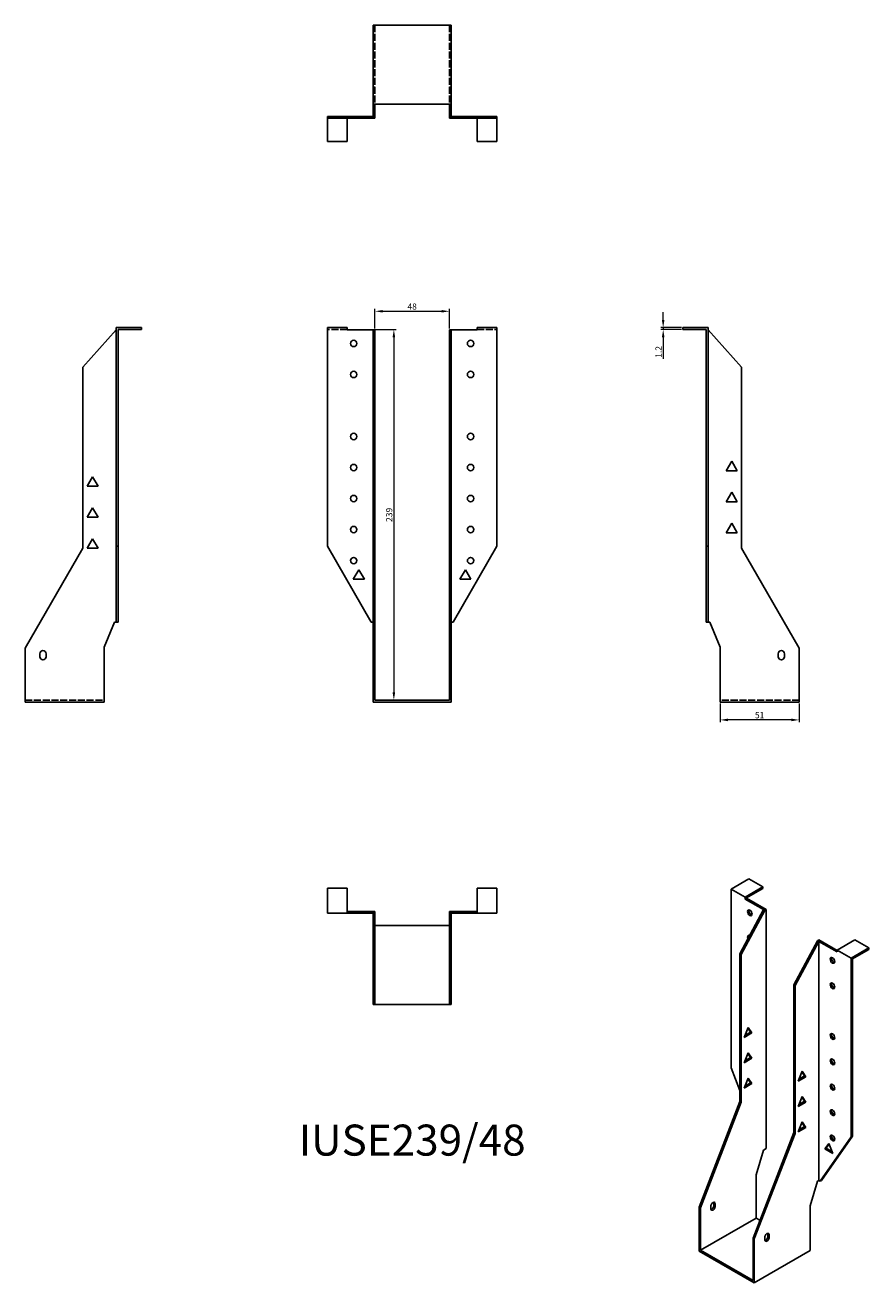
# Model space of a CAD drawing. Units: millimetres. Extents: x 476 to 1021, y 50 to 860.
import ezdxf

# ---------------------------------------------------------------- set-up
doc = ezdxf.new("R2010")
doc.units = ezdxf.units.MM
doc.linetypes.add('DASHED', pattern=[0.2067, 0.1654, -0.0413])
for name, color, linetype, lineweight in [('Dimensions', 1, 'Continuous', 20), ('Hidden', 6, 'DASHED', 25), ('Part', 7, 'Continuous', 25), ('Text', 7, 'Continuous', 25)]:
    doc.layers.add(name, color=color, linetype=linetype, lineweight=lineweight)
doc.styles.add('EU_style', font='arial.ttf')
doc.dimstyles.new('Dim_2D', dxfattribs={"dimtxt": 4, "dimasz": 5, "dimexe": 1.5, "dimexo": 1, "dimgap": 1, "dimtad": 1, "dimdec": 1, "dimdsep": 46, "dimtxsty": 'EU_style', "dimcen": 2.5, "dimclrd": 256, "dimclre": 256, "dimclrt": 256, "dimadec": 0, "dimazin": 0, "dimtfac": 1, "dimtdec": 1, "dimtmove": 0, "dimatfit": 3, "dimfxl": 0, "dimtolj": 1, "dimtzin": 0, "dimlwd": -1, "dimlwe": -1, "dimarcsym": 0})

# ---------------------------------------------------------------- blocks, each defined once
blk = doc.blocks.new('*D2')
at = {"layer": 'Defpoints', "color": 0}
for p in [(750.18, 675.87), (702.18, 663.87), (750.18, 663.87)]:
    blk.add_point(p, dxfattribs=at)
at = {"layer": 'Dimensions'}
for p, q in [((702.18, 664.87), (702.18, 677.37)), ((707.18, 675.87), (745.18, 675.87)), ((750.18, 664.87), (750.18, 677.37))]:
    blk.add_line(p, q, dxfattribs=at)
for points in [[(707.18, 676.7), (707.18, 675.04), (702.18, 675.87)], [(745.18, 676.7), (745.18, 675.04), (750.18, 675.87)]]:
    blk.add_solid(points, dxfattribs=at)
at = {"layer": 'Dimensions', "insert": (726.18, 678.91), "char_height": 4, "attachment_point": 5, "style": 'EU_style'}
blk.add_mtext('\\A1;48', dxfattribs=at)
blk = doc.blocks.new('*D3')
at = {"layer": 'Defpoints', "color": 0}
for p in [(684.28, 664.14), (702.18, 425.14), (714.39, 425.14)]:
    blk.add_point(p, dxfattribs=at)
at = {"layer": 'Dimensions'}
for p, q in [((685.28, 664.14), (715.89, 664.14)), ((714.39, 659.14), (714.39, 430.14)), ((703.18, 425.14), (715.89, 425.14))]:
    blk.add_line(p, q, dxfattribs=at)
for points in [[(713.56, 659.14), (715.22, 659.14), (714.39, 664.14)], [(713.56, 430.14), (715.22, 430.14), (714.39, 425.14)]]:
    blk.add_solid(points, dxfattribs=at)
at = {"layer": 'Dimensions', "insert": (711.35, 544.64), "char_height": 4, "attachment_point": 5, "rotation": 90, "style": 'EU_style'}
blk.add_mtext('\\A1;239', dxfattribs=at)
blk = doc.blocks.new('*D4')
at = {"layer": 'Defpoints', "color": 0}
for p in [(900.88, 665.34), (888.14, 664.14), (900.88, 664.14)]:
    blk.add_point(p, dxfattribs=at)
at = {"layer": 'Dimensions'}
for p, q in [((888.14, 670.34), (888.14, 675.34)), ((899.88, 665.34), (886.64, 665.34)), ((888.14, 665.34), (888.14, 664.14)), ((899.88, 664.14), (886.64, 664.14)), ((888.14, 659.14), (888.14, 645.27))]:
    blk.add_line(p, q, dxfattribs=at)
for points in [[(887.31, 670.34), (888.97, 670.34), (888.14, 665.34)], [(887.31, 659.14), (888.97, 659.14), (888.14, 664.14)]]:
    blk.add_solid(points, dxfattribs=at)
at = {"layer": 'Dimensions', "insert": (885.13, 649.71), "char_height": 4, "attachment_point": 5, "rotation": 90, "style": 'EU_style'}
blk.add_mtext('\\A1;1.2', dxfattribs=at)
blk = doc.blocks.new('*D5')
at = {"layer": 'Defpoints', "color": 0}
for p in [(924.88, 423.94), (975.88, 423.94), (924.88, 412.43)]:
    blk.add_point(p, dxfattribs=at)
at = {"layer": 'Dimensions'}
for p, q in [((924.88, 422.94), (924.88, 410.93)), ((975.88, 422.94), (975.88, 410.93)), ((970.88, 412.43), (929.88, 412.43))]:
    blk.add_line(p, q, dxfattribs=at)
for points in [[(929.88, 413.27), (929.88, 411.6), (924.88, 412.43)], [(970.88, 413.27), (970.88, 411.6), (975.88, 412.43)]]:
    blk.add_solid(points, dxfattribs=at)
at = {"layer": 'Dimensions', "insert": (950.38, 415.47), "char_height": 4, "attachment_point": 5, "style": 'EU_style'}
blk.add_mtext('\\A1;51', dxfattribs=at)

msp = doc.modelspace()

# ---------------------------------------------------------------- linework, layer by layer
at = {"layer": 'Hidden', "ltscale": 27.414932}
for p, q in [((702.18, 860.34), (702.18, 809.34)), ((750.18, 860.34), (750.18, 809.34)), ((684.28, 664.14), (671.48, 664.14)), ((768.08, 664.14), (780.88, 664.14)), ((476.48, 425.14), (527.48, 425.14)), ((975.88, 425.14), (924.88, 425.14))]:
    msp.add_line(p, q, dxfattribs=at)
at = {"layer": 'Hidden', "ltscale": 2.285536}
for p, q in [((700.98, 850.84), (702.18, 850.84)), ((700.98, 846.84), (702.18, 846.84)), ((750.18, 850.84), (751.38, 850.84)), ((750.18, 846.84), (751.38, 846.84)), ((702.18, 823.04), (700.98, 823.04)), ((702.18, 820.39), (700.98, 820.39)), ((750.18, 823.04), (751.38, 823.04)), ((750.18, 820.39), (751.38, 820.39)), ((702.18, 816.84), (700.98, 816.84)), ((702.18, 813.29), (700.98, 813.29)), ((750.18, 816.84), (751.38, 816.84)), ((750.18, 813.29), (751.38, 813.29)), ((684.28, 801.54), (684.28, 800.34)), ((686.43, 800.34), (686.43, 801.54)), ((688.23, 800.34), (688.23, 801.54)), ((690.53, 800.34), (690.53, 801.54)), ((691.78, 800.34), (691.78, 801.54)), ((695.34, 800.34), (695.34, 801.54)), ((702.18, 801.54), (700.98, 801.54)), ((750.18, 801.54), (751.38, 801.54)), ((757.03, 800.34), (757.03, 801.54)), ((760.58, 800.34), (760.58, 801.54)), ((761.83, 801.54), (761.83, 800.34)), ((764.14, 800.34), (764.14, 801.54)), ((765.93, 801.54), (765.93, 800.34)), ((768.08, 801.54), (768.08, 800.34))]:
    msp.add_line(p, q, dxfattribs=at)
at = {"layer": 'Part'}
for p, q in [((700.98, 860.34), (751.38, 860.34)), ((700.98, 860.34), (700.98, 809.34)), ((751.38, 860.34), (751.38, 809.34)), ((751.38, 809.34), (700.98, 809.34)), ((700.98, 802.74), (700.98, 809.34)), ((700.98, 801.54), (700.98, 802.74)), ((702.18, 802.74), (700.98, 802.74)), ((702.18, 809.34), (702.18, 802.74)), ((702.18, 802.74), (702.18, 800.34)), ((750.18, 802.74), (750.18, 809.34)), ((750.18, 800.34), (750.18, 802.74)), ((750.18, 802.74), (751.38, 802.74)), ((751.38, 809.34), (751.38, 802.74)), ((751.38, 802.74), (751.38, 801.54)), ((699.78, 801.54), (671.48, 801.54)), ((671.48, 800.34), (671.48, 801.54)), ((699.78, 800.34), (671.48, 800.34)), ((671.48, 800.34), (671.48, 785.34)), ((684.28, 785.34), (684.28, 800.34)), ((699.78, 800.34), (699.78, 801.54)), ((699.78, 801.54), (700.98, 801.54)), ((702.18, 800.34), (699.78, 800.34)), ((752.58, 800.34), (750.18, 800.34)), ((751.38, 801.54), (752.58, 801.54)), ((752.58, 801.54), (752.58, 800.34)), ((752.58, 801.54), (780.88, 801.54)), ((752.58, 800.34), (780.88, 800.34)), ((768.08, 785.34), (768.08, 800.34)), ((780.88, 800.34), (780.88, 801.54)), ((780.88, 800.34), (780.88, 785.34)), ((671.48, 785.34), (684.28, 785.34)), ((780.88, 785.34), (768.08, 785.34)), ((535.28, 665.34), (535.28, 524.45)), ((535.28, 665.34), (551.48, 665.34)), ((551.48, 665.34), (551.48, 664.14)), ((671.48, 524.45), (671.48, 665.34)), ((684.28, 665.34), (671.48, 665.34)), ((684.28, 665.34), (684.28, 663.87)), ((768.08, 663.87), (768.08, 665.34)), ((768.08, 665.34), (780.88, 665.34)), ((780.88, 665.34), (780.88, 524.45)), ((917.08, 665.34), (900.88, 665.34)), ((900.88, 665.34), (900.88, 664.14)), ((917.08, 524.45), (917.08, 665.34)), ((513.78, 639.82), (535.28, 663.87)), ((536.48, 524.45), (536.48, 664.14)), ((536.48, 664.14), (551.48, 664.14)), ((700.98, 663.87), (684.28, 663.87)), ((702.18, 663.87), (700.98, 663.87)), ((700.98, 663.87), (700.98, 639.82)), ((702.18, 663.87), (702.18, 639.82)), ((750.18, 663.87), (751.38, 663.87)), ((750.18, 639.82), (750.18, 663.87)), ((751.38, 663.87), (768.08, 663.87)), ((751.38, 639.82), (751.38, 663.87)), ((915.88, 664.14), (900.88, 664.14)), ((915.88, 524.45), (915.88, 664.14)), ((917.08, 663.87), (938.58, 639.82)), ((513.78, 639.82), (513.78, 523.21)), ((700.98, 639.82), (700.98, 523.21)), ((702.18, 639.82), (700.98, 639.82)), ((702.18, 639.82), (702.18, 523.21)), ((750.18, 639.82), (751.38, 639.82)), ((750.18, 639.82), (750.18, 523.21)), ((751.38, 639.82), (751.38, 523.21)), ((938.58, 639.82), (938.58, 523.21)), ((928.83, 573.09), (932.38, 579.24)), ((932.38, 579.24), (935.94, 573.09)), ((516.43, 563.09), (519.98, 569.24)), ((519.98, 569.24), (523.54, 563.09)), ((935.94, 573.09), (928.83, 573.09)), ((523.54, 563.09), (516.43, 563.09)), ((928.83, 553.09), (932.38, 559.24)), ((935.94, 553.09), (928.83, 553.09)), ((932.38, 559.24), (935.94, 553.09)), ((516.43, 543.09), (519.98, 549.24)), ((519.98, 549.24), (523.54, 543.09)), ((523.54, 543.09), (516.43, 543.09)), ((928.83, 533.09), (932.38, 539.24)), ((932.38, 539.24), (935.94, 533.09)), ((516.43, 523.09), (519.98, 529.24)), ((519.98, 529.24), (523.54, 523.09)), ((935.94, 533.09), (928.83, 533.09)), ((513.78, 523.21), (476.48, 458.6)), ((523.54, 523.09), (516.43, 523.09)), ((535.28, 475.44), (535.28, 524.45)), ((536.48, 524.45), (535.28, 524.45)), ((536.48, 475.44), (536.48, 524.45)), ((699.78, 475.44), (671.48, 524.45)), ((700.98, 523.21), (700.98, 458.6)), ((702.18, 523.21), (700.98, 523.21)), ((702.18, 523.21), (702.18, 458.6)), ((750.18, 523.21), (751.38, 523.21)), ((750.18, 523.21), (750.18, 458.6)), ((751.38, 523.21), (751.38, 458.6)), ((752.58, 475.44), (780.88, 524.45)), ((915.88, 475.44), (915.88, 524.45)), ((915.88, 524.45), (917.08, 524.45)), ((917.08, 475.44), (917.08, 524.45)), ((938.58, 523.21), (975.88, 458.6)), ((688.23, 503.09), (691.78, 509.24)), ((695.34, 503.09), (688.23, 503.09)), ((691.78, 509.24), (695.34, 503.09)), ((760.58, 509.24), (757.03, 503.09)), ((757.03, 503.09), (764.14, 503.09)), ((764.14, 503.09), (760.58, 509.24)), ((527.48, 459.3), (534.08, 475.44)), ((534.08, 475.44), (535.28, 475.44)), ((535.28, 475.44), (536.48, 475.44)), ((699.78, 475.44), (700.98, 475.44)), ((751.38, 475.44), (752.58, 475.44)), ((915.88, 475.44), (917.08, 475.44)), ((917.08, 475.44), (918.28, 475.44)), ((918.28, 475.44), (924.88, 459.3)), ((476.48, 458.6), (476.48, 423.94)), ((485.98, 453.14), (485.98, 455.14)), ((489.98, 455.14), (489.98, 453.14)), ((527.48, 423.94), (527.48, 459.3)), ((700.98, 458.6), (700.98, 423.94)), ((702.18, 458.6), (700.98, 458.6)), ((702.18, 458.6), (702.18, 425.14)), ((750.18, 458.6), (751.38, 458.6)), ((750.18, 425.14), (750.18, 458.6)), ((751.38, 458.6), (751.38, 423.94)), ((924.88, 423.94), (924.88, 459.3)), ((962.38, 453.14), (962.38, 455.14)), ((966.38, 455.14), (966.38, 453.14)), ((975.88, 458.6), (975.88, 423.94)), ((476.48, 423.94), (527.48, 423.94)), ((700.98, 423.94), (751.38, 423.94)), ((702.18, 425.14), (750.18, 425.14)), ((975.88, 423.94), (924.88, 423.94)), ((932.03, 303.35), (943.49, 309.94)), ((943.49, 309.94), (952.54, 304.73)), ((671.48, 287.74), (671.48, 303.94)), ((671.48, 303.94), (684.28, 303.94)), ((684.28, 287.74), (684.28, 303.94)), ((768.08, 287.74), (768.08, 303.94)), ((780.88, 303.94), (768.08, 303.94)), ((780.88, 287.74), (780.88, 303.94)), ((932.03, 188.17), (932.03, 303.35)), ((941.08, 298.14), (932.03, 303.35)), ((941.08, 298.14), (952.54, 304.73)), ((952.54, 303.75), (941.93, 297.64)), ((952.54, 304.73), (952.54, 303.75)), ((941.08, 298.14), (941.08, 296.94)), ((941.08, 296.94), (941.93, 297.42)), ((952.89, 290.14), (941.08, 296.94)), ((941.93, 297.64), (941.93, 297.42)), ((954.59, 290.14), (941.93, 297.42)), ((684.28, 287.74), (671.48, 287.74)), ((702.18, 288.94), (684.28, 288.94)), ((700.98, 287.74), (684.28, 287.74)), ((702.18, 287.74), (700.98, 287.74)), ((700.98, 287.74), (700.98, 266.24)), ((702.18, 287.74), (702.18, 288.94)), ((702.18, 287.74), (702.18, 266.24)), ((750.18, 288.94), (768.08, 288.94)), ((750.18, 287.74), (750.18, 288.94)), ((750.18, 287.74), (751.38, 287.74)), ((750.18, 266.24), (750.18, 287.74)), ((751.38, 287.74), (768.08, 287.74)), ((751.38, 266.24), (751.38, 287.74)), ((768.08, 287.74), (780.88, 287.74)), ((952.89, 290.14), (937.69, 261.72)), ((953.74, 289.65), (938.54, 261.23)), ((953.74, 289.65), (952.89, 290.14)), ((953.74, 289.65), (954.59, 290.14)), ((954.59, 290.14), (954.59, 136.08)), ((750.18, 279.94), (702.18, 279.94)), ((972.48, 241.69), (987.68, 270.1)), ((973.33, 241.2), (988.53, 269.61)), ((987.68, 270.1), (988.53, 270.59)), ((987.68, 270.1), (988.53, 269.61)), ((988.53, 270.59), (1000.34, 263.79)), ((988.53, 269.61), (1000.34, 262.81)), ((988.53, 269.61), (988.53, 115.56)), ((1000.34, 264.01), (1011.79, 270.61)), ((1020.85, 265.4), (1011.79, 270.61)), ((700.98, 266.24), (700.98, 228.94)), ((702.18, 266.24), (700.98, 266.24)), ((702.18, 266.24), (702.18, 228.94)), ((750.18, 266.24), (751.38, 266.24)), ((750.18, 266.24), (750.18, 228.94)), ((751.38, 266.24), (751.38, 228.94)), ((937.69, 261.72), (937.69, 166.38)), ((938.54, 261.23), (937.69, 261.72)), ((938.54, 261.23), (938.54, 165.89)), ((1000.34, 262.81), (1000.34, 264.01)), ((1000.34, 264.01), (1009.39, 258.8)), ((1009.39, 258.8), (1020.85, 265.4)), ((1010.24, 258.31), (1020.85, 264.42)), ((1020.85, 265.4), (1020.85, 264.42)), ((1009.39, 258.8), (1009.39, 143.62)), ((1010.24, 144.11), (1010.24, 258.31)), ((972.48, 241.69), (973.33, 241.2)), ((972.48, 241.69), (972.48, 146.35)), ((973.33, 241.2), (973.33, 145.86)), ((702.18, 228.94), (700.98, 228.94)), ((702.18, 228.94), (750.18, 228.94)), ((750.18, 228.94), (751.38, 228.94)), ((940.41, 207.75), (942.92, 214.23)), ((940.9, 209.01), (944.58, 211.13)), ((944.58, 211.13), (942.74, 213.76)), ((942.92, 214.23), (945.43, 210.64)), ((945.43, 210.64), (944.58, 211.13)), ((945.43, 210.64), (940.41, 207.75)), ((940.41, 191.4), (942.92, 197.88)), ((940.9, 192.66), (944.58, 194.78)), ((944.58, 194.78), (942.74, 197.41)), ((942.92, 197.88), (945.43, 194.29)), ((945.43, 194.29), (944.58, 194.78)), ((937.69, 173.58), (932.03, 188.17)), ((945.43, 194.29), (940.41, 191.4)), ((940.41, 175.05), (942.92, 181.52)), ((940.9, 176.31), (944.58, 178.43)), ((944.58, 178.43), (942.74, 181.06)), ((942.92, 181.52), (945.43, 177.94)), ((945.43, 177.94), (944.58, 178.43)), ((975.2, 179.54), (977.71, 186.02)), ((980.22, 182.43), (975.2, 179.54)), ((975.69, 180.8), (979.37, 182.92)), ((979.37, 182.92), (977.53, 185.55)), ((977.71, 186.02), (980.22, 182.43)), ((979.37, 182.92), (980.22, 182.43)), ((945.43, 177.94), (940.41, 175.05)), ((937.69, 166.38), (911.31, 98.38)), ((938.54, 165.89), (912.16, 97.89)), ((938.54, 165.89), (937.69, 166.38)), ((975.2, 163.19), (977.71, 169.67)), ((980.22, 166.08), (975.2, 163.19)), ((975.69, 164.45), (979.37, 166.57)), ((979.37, 166.57), (977.53, 169.2)), ((977.71, 169.67), (980.22, 166.08)), ((979.37, 166.57), (980.22, 166.08)), ((972.48, 146.35), (946.1, 78.34)), ((972.48, 146.35), (973.33, 145.86)), ((975.2, 146.84), (977.71, 153.31)), ((980.22, 149.73), (975.2, 146.84)), ((975.69, 148.1), (979.37, 150.22)), ((979.37, 150.22), (977.53, 152.85)), ((977.71, 153.31), (980.22, 149.73)), ((979.37, 150.22), (980.22, 149.73)), ((973.33, 145.86), (946.95, 77.85)), ((989.38, 115.07), (1009.39, 143.62)), ((990.23, 115.56), (1010.24, 144.11)), ((995.04, 139.45), (992.53, 135.87)), ((993.37, 136.35), (995.22, 138.98)), ((997.55, 132.97), (995.04, 139.45)), ((1010.24, 144.11), (1009.39, 143.62)), ((948.23, 119.23), (952.89, 135.1)), ((952.89, 135.1), (954.59, 136.08)), ((993.37, 136.35), (992.53, 135.87)), ((992.53, 135.87), (997.55, 132.97)), ((997.06, 134.23), (993.37, 136.35)), ((948.23, 91.3), (948.23, 119.23)), ((983.01, 99.19), (987.68, 115.07)), ((987.68, 115.07), (988.53, 115.56)), ((988.53, 115.56), (989.38, 115.07)), ((989.38, 115.07), (990.23, 115.56)), ((911.31, 98.38), (911.31, 70.04)), ((912.16, 97.89), (911.31, 98.38)), ((912.16, 97.89), (912.16, 70.53)), ((918.88, 97.29), (918.88, 98.92)), ((920.86, 99.41), (920.86, 101.04)), ((921.71, 100.55), (921.71, 98.92)), ((983.01, 70.28), (983.01, 99.19)), ((912.16, 70.53), (948.23, 91.3)), ((950.6, 89.93), (948.23, 91.3)), ((946.1, 78.34), (946.95, 77.85)), ((946.1, 50.98), (946.1, 78.34)), ((946.95, 77.85), (946.95, 49.51)), ((953.67, 77.25), (953.67, 78.89)), ((955.65, 79.37), (955.65, 81.01)), ((956.5, 80.52), (956.5, 78.88)), ((911.31, 70.04), (946.95, 49.51)), ((912.16, 70.53), (946.1, 50.98)), ((946.95, 49.51), (983.01, 70.28))]:
    msp.add_line(p, q, dxfattribs=at)
for centre in [(688.48, 655.14), (763.88, 655.14), (688.48, 635.14), (763.88, 635.14), (688.48, 595.14), (763.88, 595.14), (688.48, 575.14), (763.88, 575.14), (688.48, 555.14), (763.88, 555.14), (688.48, 535.14), (763.88, 535.14), (688.48, 515.14), (763.88, 515.14)]:
    msp.add_circle(centre, 2.05, dxfattribs=at)
for centre, start, end in [((487.98, 455.14), 0, 180), ((964.38, 455.14), 0, 180), ((487.98, 453.14), 180, 0), ((964.38, 453.14), 180, 0)]:
    msp.add_arc(centre, 2, start, end, dxfattribs=at)
for centre in [(944.05, 288.09), (997.37, 257.38), (997.37, 241.03), (997.37, 208.33), (997.37, 191.98), (997.37, 175.63), (997.37, 159.28), (997.37, 142.93)]:
    msp.add_ellipse(centre, major_axis=(-1.02, 1.78), ratio=0.578093, dxfattribs=at)
for centre, major_axis, start_param, end_param in [((944.9, 288.58), (1.02, -1.78), 3.567468, 5.85731), ((944.05, 271.74), (-1.02, 1.78), 5.558293, 7.699263), ((944.9, 272.22), (1.02, -1.78), 3.567468, 4.195299), ((998.22, 257.87), (1.02, -1.78), 3.567468, 5.85731), ((998.22, 241.52), (1.02, -1.78), 3.567468, 5.85731), ((998.22, 208.82), (1.02, -1.78), 3.567468, 5.85731), ((998.22, 192.47), (1.02, -1.78), 3.567468, 5.85731), ((998.22, 176.12), (1.02, -1.78), 3.567468, 5.85731), ((998.22, 159.77), (1.02, -1.78), 3.567468, 5.85731), ((998.22, 143.42), (1.02, -1.78), 3.567468, 5.85731), ((920.29, 99.74), (1, 1.73), 5.495853, 8.637446), ((920.29, 98.1), (-1, -1.73), 5.495853, 8.637446), ((919.45, 98.59), (1, 1.73), 3.578839, 5.495853), ((919.45, 100.23), (1, 1.73), 5.495853, 5.845939), ((955.08, 79.7), (1, 1.73), 5.495853, 8.637446), ((954.24, 80.19), (1, 1.73), 5.495853, 5.845939), ((955.08, 78.07), (-1, -1.73), 5.495853, 8.637446), ((954.24, 78.56), (1, 1.73), 3.578839, 5.495853)]:
    msp.add_ellipse(centre, major_axis=major_axis, ratio=0.578093, start_param=start_param, end_param=end_param, dxfattribs=at)

# ---------------------------------------------------------------- texts
at = {"layer": 'Text', "insert": (726.18, 138.94), "char_height": 20, "width": 343.6746, "attachment_point": 5, "style": 'EU_style'}
msp.add_mtext('{IUSE239/48}', dxfattribs=at)

# ---------------------------------------------------------------- dimensions: what is measured, and where the dimension line sits
at = {"layer": 'Dimensions'}
for base, p1, p2, picture, middle in [((750.18, 675.87), (702.18, 663.87), (750.18, 663.87), '*D2', (726.18, 678.91)), ((924.88, 412.43), (975.88, 423.94), (924.88, 423.94), '*D5', (950.38, 415.47))]:
    dim = msp.add_linear_dim(base=base, p1=p1, p2=p2, dimstyle='Dim_2D', dxfattribs=at)
    dim.commit()
    dim.dimension.update_dxf_attribs({"geometry": picture, "text_midpoint": middle})
for base, p1, p2, picture, middle in [((888.14, 664.14), (900.88, 665.34), (900.88, 664.14), '*D4', (885.13, 649.71)), ((714.39, 425.14), (684.28, 664.14), (702.18, 425.14), '*D3', (711.35, 544.64))]:
    dim = msp.add_linear_dim(base=base, p1=p1, p2=p2, angle=90, dimstyle='Dim_2D', dxfattribs=at)
    dim.commit()
    dim.dimension.update_dxf_attribs({"geometry": picture, "text_midpoint": middle})

doc.saveas('drawing.dxf')
